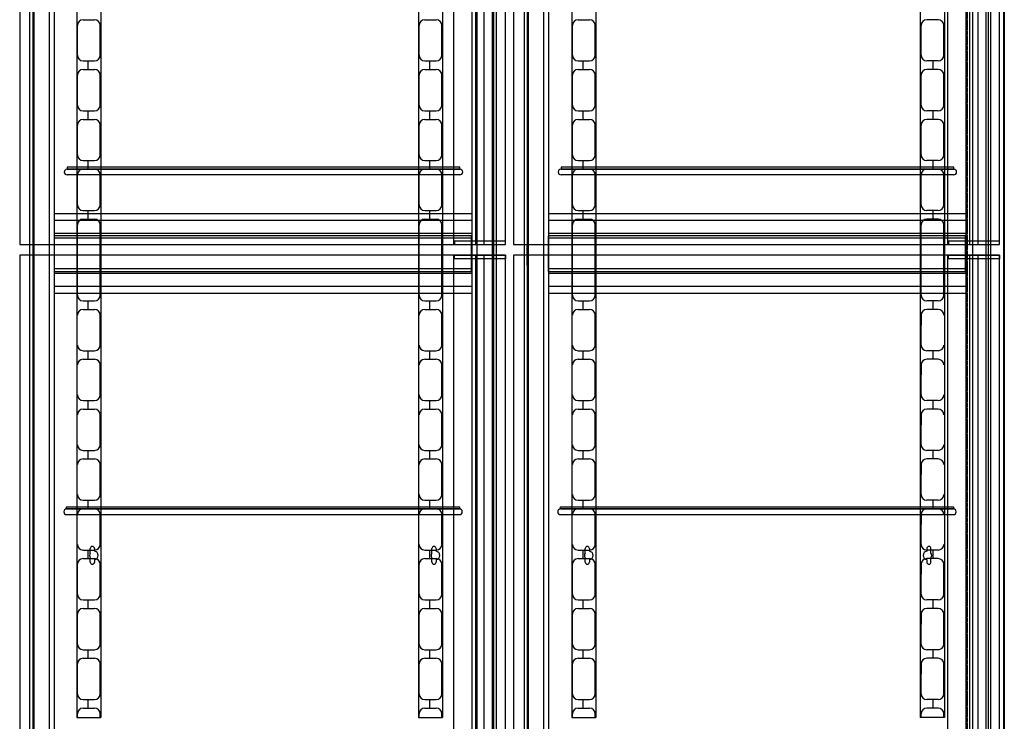
# Model space of a CAD drawing. Units: millimetres. Extents: x 11644 to 50569, y 1383 to 7734.
# Drawn here: x 44235 to 45619, y 5057 to 6043 of the extents above; entities that cross this region are included whole.
import ezdxf

# ---------------------------------------------------------------- set-up
doc = ezdxf.new("R2010")
doc.units = ezdxf.units.MM
doc.linetypes.add('TRAZO_Y_PUNTO', pattern=[1, 0.5, -0.25, 0, -0.25])
doc.linetypes.add('TRAZOS_MD', pattern=[1, 0.5, -0.5])
doc.layers.add('ACOTA', color=50, linetype='Continuous')
doc.layers.add('EJES', color=11, linetype='TRAZO_Y_PUNTO')

msp = doc.modelspace()

# ---------------------------------------------------------------- linework, layer by layer
for p, q in [((45596.6, 4631.8), (45596.6, 6564.8)), ((45618.6, 6564.8), (45618.6, 4631.8)), ((44234.8, 6471.8, 0), (44234.8, 5726.8, 0)), ((44845.2, 5726.8, 0), (44845.2, 6471.8, 0)), ((44875.8, 5726.8, 0), (44875.8, 6471.8, 0)), ((44887.8, 5726.8, 0), (44887.8, 6471.8, 0)), ((44917.8, 5726.8, 0), (44917.8, 6471.8, 0)), ((44929, 6471.8, 0), (44929, 5726.8, 0)), ((45539.4, 5726.8, 0), (45539.4, 6471.8, 0)), ((45570, 5726.8, 0), (45570, 6471.8, 0)), ((45582, 5726.8, 0), (45582, 6471.8, 0)), ((45612, 5726.8, 0), (45612, 6471.8, 0)), ((45593.1, 4984.8), (45593.1, 6448.8)), ((45599.6, 4978.3), (45599.6, 6455.3)), ((45574.6, 5003.3), (45574.6, 6430.3)), ((45574.6, 5003.3), (45574.6, 6430.3)), ((44249.1, 5012.8, 0), (44249.1, 6420.8, 0)), ((44255.1, 5012.8, 0), (44255.1, 6420.8, 0)), ((44276.6, 5012.8, 0), (44276.6, 6420.8, 0)), ((44283.6, 5012.8, 0), (44283.6, 6420.8, 0)), ((44870.6, 5012.8, 0), (44870.6, 6420.8, 0)), ((44877.6, 5012.8, 0), (44877.6, 6420.8, 0)), ((44899.1, 5012.8, 0), (44899.1, 6420.8, 0)), ((44905.1, 5012.8, 0), (44905.1, 6420.8, 0)), ((44944.1, 5012.8, 0), (44944.1, 6420.8, 0)), ((44950.1, 5012.8, 0), (44950.1, 6420.8, 0)), ((44971.6, 5012.8, 0), (44971.6, 6420.8, 0)), ((44978.6, 5012.8, 0), (44978.6, 6420.8, 0)), ((45565.1, 5012.8), (45565.1, 6420.8)), ((44853.4, 5835.8), (44301.4, 5835.8, 0)), ((44301.4, 5835.8, 0), (44301.4, 5832.8, 0)), ((44853.4, 5832.8), (44301.4, 5832.8, 0)), ((44301.4, 5832.8, 0), (44853.4, 5832.8)), ((44853.4, 5832.8), (44853.4, 5835.8)), ((45547.6, 5835.8), (44995.6, 5835.8, 0)), ((44995.6, 5835.8, 0), (44995.6, 5832.8, 0)), ((45547.6, 5832.8), (44995.6, 5832.8, 0)), ((44995.6, 5832.8, 0), (45547.6, 5832.8)), ((45547.6, 5832.8), (45547.6, 5835.8)), ((44853.4, 5824.8), (44301.4, 5824.8, 0)), ((45547.6, 5824.8), (44995.6, 5824.8, 0)), ((44917.8, 5731.8, 0), (44845.8, 5731.8, 0)), ((44845.8, 5731.8, 0), (44845.8, 5726.8, 0)), ((44917.8, 5726.8, 0), (44917.8, 5731.8, 0)), ((45612, 5731.8, 0), (45540, 5731.8, 0)), ((45540, 5731.8, 0), (45540, 5726.8, 0)), ((45612, 5726.8, 0), (45612, 5731.8, 0)), ((44234.8, 5726.8, 0), (44917.8, 5726.8, 0)), ((44845.8, 5726.8, 0), (44917.8, 5726.8, 0)), ((44929, 5726.8, 0), (45612, 5726.8, 0)), ((45540, 5726.8, 0), (45612, 5726.8, 0)), ((44234.8, 5711.8), (44234.8, 4966.8)), ((44917.8, 5711.8), (44234.8, 5711.8)), ((44845.2, 4966.8), (44845.2, 5711.8)), ((44845.8, 5706.8), (44845.8, 5711.8)), ((44845.8, 5711.8), (44917.8, 5711.8)), ((44917.8, 5706.8), (44845.8, 5706.8)), ((44875.8, 4966.8), (44875.8, 5711.8)), ((44887.8, 4966.8), (44887.8, 5711.8)), ((44917.8, 4966.8), (44917.8, 5711.8)), ((44917.8, 5711.8), (44917.8, 5706.8)), ((44929, 5711.8), (44929, 4966.8)), ((45612, 5711.8), (44929, 5711.8)), ((45539.4, 4966.8), (45539.4, 5711.8)), ((45540, 5706.8), (45540, 5711.8)), ((45540, 5711.8), (45612, 5711.8)), ((45612, 5706.8), (45540, 5706.8)), ((45570, 4966.8), (45570, 5711.8)), ((45582, 4966.8), (45582, 5711.8)), ((45612, 4966.8), (45612, 5711.8)), ((45612, 5711.8), (45612, 5706.8)), ((44300.8, 5358.6, 0), (44852.8, 5358.6, 0)), ((44300.8, 5355.6, 0), (44300.8, 5358.6, 0)), ((44300.8, 5355.6, 0), (44852.8, 5355.6, 0)), ((44852.8, 5355.6, 0), (44300.8, 5355.6, 0)), ((44852.8, 5358.6, 0), (44852.8, 5355.6, 0)), ((44995, 5358.6, 0), (45547, 5358.6, 0)), ((44995, 5355.6, 0), (44995, 5358.6, 0)), ((44995, 5355.6, 0), (45547, 5355.6, 0)), ((45547, 5355.6, 0), (44995, 5355.6, 0)), ((45547, 5358.6, 0), (45547, 5355.6, 0)), ((44300.8, 5347.6, 0), (44852.8, 5347.6, 0)), ((44995, 5347.6, 0), (45547, 5347.6, 0))]:
    msp.add_line(p, q)
at = {"color": 4}
for p, q in [((45617.6, 6563.8), (45617.6, 4632.8)), ((45618.6, 4631.8), (45618.6, 6564.8)), ((44315.1, 6347.8, 0), (44315.1, 5062.8, 0)), ((44349.1, 6347.8, 0), (44349.1, 5062.8, 0)), ((44795.1, 6347.8, 0), (44795.1, 5062.8, 0)), ((44829.1, 6347.8, 0), (44829.1, 5062.8, 0)), ((45010.6, 6347.8, 0), (45010.6, 5062.8, 0)), ((45044.6, 6347.8, 0), (45044.6, 5062.8, 0)), ((45500.6, 6347.8, 0), (45500.6, 5062.8, 0)), ((45534.6, 6347.8, 0), (45534.6, 5062.8, 0)), ((44316.1, 5992.8, 0), (44316.1, 6034.8, 0)), ((44324.1, 6042.8, 0), (44340.1, 6042.8, 0)), ((44348.1, 5992.8, 0), (44348.1, 6034.8, 0)), ((44796.1, 5992.8, 0), (44796.1, 6034.8, 0)), ((44804.1, 6042.8, 0), (44820.1, 6042.8, 0)), ((44828.1, 5992.8, 0), (44828.1, 6034.8, 0)), ((45011.6, 5992.8, 0), (45011.6, 6034.8, 0)), ((45019.6, 6042.8, 0), (45035.6, 6042.8, 0)), ((45043.6, 5992.8, 0), (45043.6, 6034.8, 0)), ((45501.6, 5992.8, 0), (45501.6, 6034.8, 0)), ((45525.6, 6042.8, 0), (45509.6, 6042.8, 0)), ((45533.6, 5992.8, 0), (45533.6, 6034.8, 0)), ((44348.1, 5992.8, 0), (44348.1, 6006.6, 0)), ((44828.1, 5992.8, 0), (44828.1, 6006.6, 0)), ((45043.6, 5992.8, 0), (45043.6, 6006.6, 0)), ((45501.6, 5992.8, 0), (45501.6, 6006.6, 0)), ((44324.1, 5984.8, 0), (44340.1, 5984.8, 0)), ((44331.1, 5972.8, 0), (44331.1, 5984.8, 0)), ((44804.1, 5984.8, 0), (44820.1, 5984.8, 0)), ((44811.1, 5972.8, 0), (44811.1, 5984.8, 0)), ((45019.6, 5984.8, 0), (45035.6, 5984.8, 0)), ((45026.6, 5972.8, 0), (45026.6, 5984.8, 0)), ((45525.6, 5984.8, 0), (45509.6, 5984.8, 0)), ((45518.6, 5972.8, 0), (45518.6, 5984.8, 0)), ((44316.1, 5922.8, 0), (44316.1, 5964.8, 0)), ((44324.1, 5972.8, 0), (44340.1, 5972.8, 0)), ((44348.1, 5922.8, 0), (44348.1, 5964.8, 0)), ((44796.1, 5922.8, 0), (44796.1, 5964.8, 0)), ((44804.1, 5972.8, 0), (44820.1, 5972.8, 0)), ((44828.1, 5922.8, 0), (44828.1, 5964.8, 0)), ((45011.6, 5922.8, 0), (45011.6, 5964.8, 0)), ((45019.6, 5972.8, 0), (45035.6, 5972.8, 0)), ((45043.6, 5922.8, 0), (45043.6, 5964.8, 0)), ((45501.6, 5922.8, 0), (45501.6, 5964.8, 0)), ((45525.6, 5972.8, 0), (45509.6, 5972.8, 0)), ((45533.6, 5922.8, 0), (45533.6, 5964.8, 0)), ((44348.1, 5922.8, 0), (44348.1, 5936.6, 0)), ((44828.1, 5922.8, 0), (44828.1, 5936.6, 0)), ((45043.6, 5922.8, 0), (45043.6, 5936.6, 0)), ((45501.6, 5922.8, 0), (45501.6, 5936.6, 0)), ((44324.1, 5914.8, 0), (44340.1, 5914.8, 0)), ((44331.1, 5902.8, 0), (44331.1, 5914.8, 0)), ((44804.1, 5914.8, 0), (44820.1, 5914.8, 0)), ((44811.1, 5902.8, 0), (44811.1, 5914.8, 0)), ((45019.6, 5914.8, 0), (45035.6, 5914.8, 0)), ((45026.6, 5902.8, 0), (45026.6, 5914.8, 0)), ((45525.6, 5914.8, 0), (45509.6, 5914.8, 0)), ((45518.6, 5902.8, 0), (45518.6, 5914.8, 0)), ((44324.1, 5902.8, 0), (44340.1, 5902.8, 0)), ((44804.1, 5902.8, 0), (44820.1, 5902.8, 0)), ((45019.6, 5902.8, 0), (45035.6, 5902.8, 0)), ((45525.6, 5902.8, 0), (45509.6, 5902.8, 0)), ((44316.1, 5852.8, 0), (44316.1, 5894.8, 0)), ((44348.1, 5852.8, 0), (44348.1, 5894.8, 0)), ((44796.1, 5852.8, 0), (44796.1, 5894.8, 0)), ((44828.1, 5852.8, 0), (44828.1, 5894.8, 0)), ((45011.6, 5852.8, 0), (45011.6, 5894.8, 0)), ((45043.6, 5852.8, 0), (45043.6, 5894.8, 0)), ((45501.6, 5852.8, 0), (45501.6, 5894.8, 0)), ((45533.6, 5852.8, 0), (45533.6, 5894.8, 0)), ((44348.1, 5852.8, 0), (44348.1, 5866.6, 0)), ((44828.1, 5852.8, 0), (44828.1, 5866.6, 0)), ((45043.6, 5852.8, 0), (45043.6, 5866.6, 0)), ((45501.6, 5852.8, 0), (45501.6, 5866.6, 0)), ((44324.1, 5844.8, 0), (44340.1, 5844.8, 0)), ((44331.1, 5832.8, 0), (44331.1, 5844.8, 0)), ((44804.1, 5844.8, 0), (44820.1, 5844.8, 0)), ((44811.1, 5832.8, 0), (44811.1, 5844.8, 0)), ((45019.6, 5844.8, 0), (45035.6, 5844.8, 0)), ((45026.6, 5832.8, 0), (45026.6, 5844.8, 0)), ((45525.6, 5844.8, 0), (45509.6, 5844.8, 0)), ((45518.6, 5832.8, 0), (45518.6, 5844.8, 0)), ((44324.1, 5832.8, 0), (44340.1, 5832.8, 0)), ((44804.1, 5832.8, 0), (44820.1, 5832.8, 0)), ((45019.6, 5832.8, 0), (45035.6, 5832.8, 0)), ((45525.6, 5832.8, 0), (45509.6, 5832.8, 0)), ((44316.1, 5782.8, 0), (44316.1, 5824.8, 0)), ((44348.1, 5782.8, 0), (44348.1, 5824.8, 0)), ((44796.1, 5782.8, 0), (44796.1, 5824.8, 0)), ((44828.1, 5782.8, 0), (44828.1, 5824.8, 0)), ((45011.6, 5782.8, 0), (45011.6, 5824.8, 0)), ((45043.6, 5782.8, 0), (45043.6, 5824.8, 0)), ((45501.6, 5782.8, 0), (45501.6, 5824.8, 0)), ((45533.6, 5782.8, 0), (45533.6, 5824.8, 0)), ((44348.1, 5782.8, 0), (44348.1, 5796.6, 0)), ((44828.1, 5782.8, 0), (44828.1, 5796.6, 0)), ((45043.6, 5782.8, 0), (45043.6, 5796.6, 0)), ((45501.6, 5782.8, 0), (45501.6, 5796.6, 0)), ((44324.1, 5774.8, 0), (44340.1, 5774.8, 0)), ((44331.1, 5762.8, 0), (44331.1, 5774.8, 0)), ((44804.1, 5774.8, 0), (44820.1, 5774.8, 0)), ((44811.1, 5762.8, 0), (44811.1, 5774.8, 0)), ((45019.6, 5774.8, 0), (45035.6, 5774.8, 0)), ((45026.6, 5762.8, 0), (45026.6, 5774.8, 0)), ((45525.6, 5774.8, 0), (45509.6, 5774.8, 0)), ((45518.6, 5762.8, 0), (45518.6, 5774.8, 0)), ((44324.1, 5762.8, 0), (44340.1, 5762.8, 0)), ((44804.1, 5762.8, 0), (44820.1, 5762.8, 0)), ((45019.6, 5762.8, 0), (45035.6, 5762.8, 0)), ((45525.6, 5762.8, 0), (45509.6, 5762.8, 0)), ((44316.1, 5655.8, 0), (44316.1, 5754.8, 0)), ((44348.1, 5655.8, 0), (44348.1, 5754.8, 0)), ((44796.1, 5655.8, 0), (44796.1, 5754.8, 0)), ((44828.1, 5655.8, 0), (44828.1, 5754.8, 0)), ((45011.6, 5655.8, 0), (45011.6, 5754.8, 0)), ((45043.6, 5655.8, 0), (45043.6, 5754.8, 0)), ((45501.6, 5655.8, 0), (45501.6, 5754.8, 0)), ((45533.6, 5655.8, 0), (45533.6, 5754.8, 0)), ((44324.1, 5647.8, 0), (44340.1, 5647.8, 0)), ((44331.1, 5635.8, 0), (44331.1, 5647.8, 0)), ((44804.1, 5647.8, 0), (44820.1, 5647.8, 0)), ((44811.1, 5635.8, 0), (44811.1, 5647.8, 0)), ((45019.6, 5647.8, 0), (45035.6, 5647.8, 0)), ((45026.6, 5635.8, 0), (45026.6, 5647.8, 0)), ((45525.6, 5647.8, 0), (45509.6, 5647.8, 0)), ((45518.6, 5635.8, 0), (45518.6, 5647.8, 0)), ((44324.1, 5635.8, 0), (44340.1, 5635.8, 0)), ((44804.1, 5635.8, 0), (44820.1, 5635.8, 0)), ((45019.6, 5635.8, 0), (45035.6, 5635.8, 0)), ((45525.6, 5635.8, 0), (45509.6, 5635.8, 0)), ((44348.1, 5627.8, 0), (44348.1, 5613.9, 0)), ((44348.1, 5585.8, 0), (44348.1, 5627.8, 0)), ((44828.1, 5627.8, 0), (44828.1, 5613.9, 0)), ((44828.1, 5585.8, 0), (44828.1, 5627.8, 0)), ((45043.6, 5627.8, 0), (45043.6, 5613.9, 0)), ((45043.6, 5585.8, 0), (45043.6, 5627.8, 0)), ((45501.6, 5627.8, 0), (45501.6, 5613.9, 0)), ((45501.6, 5585.8, 0), (45501.6, 5627.8, 0)), ((44324.1, 5577.8, 0), (44340.1, 5577.8, 0)), ((44331.1, 5565.8, 0), (44331.1, 5577.8, 0)), ((44804.1, 5577.8, 0), (44820.1, 5577.8, 0)), ((44811.1, 5565.8, 0), (44811.1, 5577.8, 0)), ((45019.6, 5577.8, 0), (45035.6, 5577.8, 0)), ((45026.6, 5565.8, 0), (45026.6, 5577.8, 0)), ((45525.6, 5577.8, 0), (45509.6, 5577.8, 0)), ((45518.6, 5565.8, 0), (45518.6, 5577.8, 0)), ((44324.1, 5565.8, 0), (44340.1, 5565.8, 0)), ((44804.1, 5565.8, 0), (44820.1, 5565.8, 0)), ((45019.6, 5565.8, 0), (45035.6, 5565.8, 0)), ((45525.6, 5565.8, 0), (45509.6, 5565.8, 0)), ((44348.1, 5557.8, 0), (44348.1, 5543.9, 0)), ((44348.1, 5515.8, 0), (44348.1, 5557.8, 0)), ((44828.1, 5557.8, 0), (44828.1, 5543.9, 0)), ((44828.1, 5515.8, 0), (44828.1, 5557.8, 0)), ((45043.6, 5557.8, 0), (45043.6, 5543.9, 0)), ((45043.6, 5515.8, 0), (45043.6, 5557.8, 0)), ((45501.6, 5557.8, 0), (45501.6, 5543.9, 0)), ((45501.6, 5515.8, 0), (45501.6, 5557.8, 0)), ((44324.1, 5507.8, 0), (44340.1, 5507.8, 0)), ((44331.1, 5495.8, 0), (44331.1, 5507.8, 0)), ((44804.1, 5507.8, 0), (44820.1, 5507.8, 0)), ((44811.1, 5495.8, 0), (44811.1, 5507.8, 0)), ((45019.6, 5507.8, 0), (45035.6, 5507.8, 0)), ((45026.6, 5495.8, 0), (45026.6, 5507.8, 0)), ((45525.6, 5507.8, 0), (45509.6, 5507.8, 0)), ((45518.6, 5495.8, 0), (45518.6, 5507.8, 0)), ((44324.1, 5495.8, 0), (44340.1, 5495.8, 0)), ((44804.1, 5495.8, 0), (44820.1, 5495.8, 0)), ((45019.6, 5495.8, 0), (45035.6, 5495.8, 0)), ((45525.6, 5495.8, 0), (45509.6, 5495.8, 0)), ((44348.1, 5445.8, 0), (44348.1, 5487.8, 0)), ((44348.1, 5487.8, 0), (44348.1, 5473.9, 0)), ((44828.1, 5445.8, 0), (44828.1, 5487.8, 0)), ((44828.1, 5487.8, 0), (44828.1, 5473.9, 0)), ((45043.6, 5445.8, 0), (45043.6, 5487.8, 0)), ((45043.6, 5487.8, 0), (45043.6, 5473.9, 0)), ((45501.6, 5445.8, 0), (45501.6, 5487.8, 0)), ((45501.6, 5487.8, 0), (45501.6, 5473.9, 0)), ((44324.1, 5437.8, 0), (44340.1, 5437.8, 0)), ((44324.1, 5425.8, 0), (44340.1, 5425.8, 0)), ((44331.1, 5425.8, 0), (44331.1, 5437.8, 0)), ((44804.1, 5437.8, 0), (44820.1, 5437.8, 0)), ((44804.1, 5425.8, 0), (44820.1, 5425.8, 0)), ((44811.1, 5425.8, 0), (44811.1, 5437.8, 0)), ((45019.6, 5437.8, 0), (45035.6, 5437.8, 0)), ((45019.6, 5425.8, 0), (45035.6, 5425.8, 0)), ((45026.6, 5425.8, 0), (45026.6, 5437.8, 0)), ((45525.6, 5437.8, 0), (45509.6, 5437.8, 0)), ((45525.6, 5425.8, 0), (45509.6, 5425.8, 0)), ((45518.6, 5425.8, 0), (45518.6, 5437.8, 0)), ((44348.1, 5417.8, 0), (44348.1, 5403.9, 0)), ((44348.1, 5375.8, 0), (44348.1, 5417.8, 0)), ((44828.1, 5417.8, 0), (44828.1, 5403.9, 0)), ((44828.1, 5375.8, 0), (44828.1, 5417.8, 0)), ((45043.6, 5417.8, 0), (45043.6, 5403.9, 0)), ((45043.6, 5375.8, 0), (45043.6, 5417.8, 0)), ((45501.6, 5417.8, 0), (45501.6, 5403.9, 0)), ((45501.6, 5375.8, 0), (45501.6, 5417.8, 0)), ((44324.1, 5367.8, 0), (44340.1, 5367.8, 0)), ((44324.1, 5355.8, 0), (44340.1, 5355.8, 0)), ((44331.1, 5355.8, 0), (44331.1, 5367.8, 0)), ((44804.1, 5367.8, 0), (44820.1, 5367.8, 0)), ((44804.1, 5355.8, 0), (44820.1, 5355.8, 0)), ((44811.1, 5355.8, 0), (44811.1, 5367.8, 0)), ((45019.6, 5367.8, 0), (45035.6, 5367.8, 0)), ((45019.6, 5355.8, 0), (45035.6, 5355.8, 0)), ((45026.6, 5355.8, 0), (45026.6, 5367.8, 0)), ((45525.6, 5367.8, 0), (45509.6, 5367.8, 0)), ((45525.6, 5355.8, 0), (45509.6, 5355.8, 0)), ((45518.6, 5355.8, 0), (45518.6, 5367.8, 0)), ((44348.1, 5347.8, 0), (44348.1, 5333.9, 0)), ((44348.1, 5305.8, 0), (44348.1, 5347.8, 0)), ((44828.1, 5347.8, 0), (44828.1, 5333.9, 0)), ((44828.1, 5305.8, 0), (44828.1, 5347.8, 0)), ((45043.6, 5347.8, 0), (45043.6, 5333.9, 0)), ((45043.6, 5305.8, 0), (45043.6, 5347.8, 0)), ((45501.6, 5347.8, 0), (45501.6, 5333.9, 0)), ((45501.6, 5305.8, 0), (45501.6, 5347.8, 0)), ((44324.1, 5297.8, 0), (44340.1, 5297.8, 0)), ((44331.1, 5285.8, 0), (44331.1, 5297.8, 0)), ((44334.1, 5293.6, 0), (44334.1, 5299.8, 0)), ((44334.1, 5280.8, 0), (44334.1, 5286.9, 0)), ((44340.1, 5299.8, 0), (44340.1, 5296.2, 0)), ((44804.1, 5297.8, 0), (44820.1, 5297.8, 0)), ((44811.1, 5285.8, 0), (44811.1, 5297.8, 0)), ((44814.1, 5293.6, 0), (44814.1, 5299.8, 0)), ((44814.1, 5280.8, 0), (44814.1, 5286.9, 0)), ((44820.1, 5299.8, 0), (44820.1, 5296.2, 0)), ((45019.6, 5297.8, 0), (45035.6, 5297.8, 0)), ((45026.6, 5285.8, 0), (45026.6, 5297.8, 0)), ((45029.6, 5293.6, 0), (45029.6, 5299.8, 0)), ((45029.6, 5280.8, 0), (45029.6, 5286.9, 0)), ((45035.6, 5299.8, 0), (45035.6, 5296.2, 0)), ((45509.6, 5299.8, 0), (45509.6, 5296.2, 0)), ((45525.6, 5297.8, 0), (45509.6, 5297.8, 0)), ((45515.6, 5293.6, 0), (45515.6, 5299.8, 0)), ((45515.6, 5280.8, 0), (45515.6, 5286.9, 0)), ((45518.6, 5285.8, 0), (45518.6, 5297.8, 0)), ((44316.1, 5235.8, 0), (44316.1, 5277.8, 0)), ((44324.1, 5285.8, 0), (44340.1, 5285.8, 0)), ((44340.1, 5284.3, 0), (44340.1, 5280.8, 0)), ((44348.1, 5277.8, 0), (44348.1, 5263.9, 0)), ((44348.1, 5235.8, 0), (44348.1, 5277.8, 0)), ((44796.1, 5235.8, 0), (44796.1, 5277.8, 0)), ((44804.1, 5285.8, 0), (44820.1, 5285.8, 0)), ((44820.1, 5284.3, 0), (44820.1, 5280.8, 0)), ((44828.1, 5277.8, 0), (44828.1, 5263.9, 0)), ((44828.1, 5235.8, 0), (44828.1, 5277.8, 0)), ((45011.6, 5235.8, 0), (45011.6, 5277.8, 0)), ((45019.6, 5285.8, 0), (45035.6, 5285.8, 0)), ((45035.6, 5284.3, 0), (45035.6, 5280.8, 0)), ((45043.6, 5277.8, 0), (45043.6, 5263.9, 0)), ((45043.6, 5235.8, 0), (45043.6, 5277.8, 0)), ((45501.6, 5277.8, 0), (45501.6, 5263.9, 0)), ((45501.6, 5235.8, 0), (45501.6, 5277.8, 0)), ((45525.6, 5285.8, 0), (45509.6, 5285.8, 0)), ((45509.6, 5284.3, 0), (45509.6, 5280.8, 0)), ((45533.6, 5235.8, 0), (45533.6, 5277.8, 0)), ((44324.1, 5227.8, 0), (44340.1, 5227.8, 0)), ((44331.1, 5215.8, 0), (44331.1, 5227.8, 0)), ((44804.1, 5227.8, 0), (44820.1, 5227.8, 0)), ((44811.1, 5215.8, 0), (44811.1, 5227.8, 0)), ((45019.6, 5227.8, 0), (45035.6, 5227.8, 0)), ((45026.6, 5215.8, 0), (45026.6, 5227.8, 0)), ((45525.6, 5227.8, 0), (45509.6, 5227.8, 0)), ((45518.6, 5215.8, 0), (45518.6, 5227.8, 0)), ((44316.1, 5165.8, 0), (44316.1, 5207.8, 0)), ((44324.1, 5215.8, 0), (44340.1, 5215.8, 0)), ((44348.1, 5207.8, 0), (44348.1, 5193.9, 0)), ((44348.1, 5165.8, 0), (44348.1, 5207.8, 0)), ((44796.1, 5165.8, 0), (44796.1, 5207.8, 0)), ((44804.1, 5215.8, 0), (44820.1, 5215.8, 0)), ((44828.1, 5207.8, 0), (44828.1, 5193.9, 0)), ((44828.1, 5165.8, 0), (44828.1, 5207.8, 0)), ((45011.6, 5165.8, 0), (45011.6, 5207.8, 0)), ((45019.6, 5215.8, 0), (45035.6, 5215.8, 0)), ((45043.6, 5207.8, 0), (45043.6, 5193.9, 0)), ((45043.6, 5165.8, 0), (45043.6, 5207.8, 0)), ((45501.6, 5207.8, 0), (45501.6, 5193.9, 0)), ((45501.6, 5165.8, 0), (45501.6, 5207.8, 0)), ((45525.6, 5215.8, 0), (45509.6, 5215.8, 0)), ((45533.6, 5165.8, 0), (45533.6, 5207.8, 0)), ((44324.1, 5157.8, 0), (44340.1, 5157.8, 0)), ((44331.1, 5145.8, 0), (44331.1, 5157.8, 0)), ((44804.1, 5157.8, 0), (44820.1, 5157.8, 0)), ((44811.1, 5145.8, 0), (44811.1, 5157.8, 0)), ((45019.6, 5157.8, 0), (45035.6, 5157.8, 0)), ((45026.6, 5145.8, 0), (45026.6, 5157.8, 0)), ((45525.6, 5157.8, 0), (45509.6, 5157.8, 0)), ((45518.6, 5145.8, 0), (45518.6, 5157.8, 0)), ((44316.1, 5095.8, 0), (44316.1, 5137.8, 0)), ((44324.1, 5145.8, 0), (44340.1, 5145.8, 0)), ((44348.1, 5095.8, 0), (44348.1, 5137.8, 0)), ((44348.1, 5137.8, 0), (44348.1, 5123.9, 0)), ((44796.1, 5095.8, 0), (44796.1, 5137.8, 0)), ((44804.1, 5145.8, 0), (44820.1, 5145.8, 0)), ((44828.1, 5095.8, 0), (44828.1, 5137.8, 0)), ((44828.1, 5137.8, 0), (44828.1, 5123.9, 0)), ((45011.6, 5095.8, 0), (45011.6, 5137.8, 0)), ((45019.6, 5145.8, 0), (45035.6, 5145.8, 0)), ((45043.6, 5095.8, 0), (45043.6, 5137.8, 0)), ((45043.6, 5137.8, 0), (45043.6, 5123.9, 0)), ((45501.6, 5095.8, 0), (45501.6, 5137.8, 0)), ((45501.6, 5137.8, 0), (45501.6, 5123.9, 0)), ((45525.6, 5145.8, 0), (45509.6, 5145.8, 0)), ((45533.6, 5095.8, 0), (45533.6, 5137.8, 0)), ((44324.1, 5087.8, 0), (44340.1, 5087.8, 0)), ((44331.1, 5075.8, 0), (44331.1, 5087.8, 0)), ((44804.1, 5087.8, 0), (44820.1, 5087.8, 0)), ((44811.1, 5075.8, 0), (44811.1, 5087.8, 0)), ((45019.6, 5087.8, 0), (45035.6, 5087.8, 0)), ((45026.6, 5075.8, 0), (45026.6, 5087.8, 0)), ((45525.6, 5087.8, 0), (45509.6, 5087.8, 0)), ((45518.6, 5075.8, 0), (45518.6, 5087.8, 0)), ((44316.1, 5062.8, 0), (44316.1, 5067.8, 0)), ((44324.1, 5075.8, 0), (44340.1, 5075.8, 0)), ((44348.1, 5062.8, 0), (44348.1, 5067.8, 0)), ((44796.1, 5062.8, 0), (44796.1, 5067.8, 0)), ((44804.1, 5075.8, 0), (44820.1, 5075.8, 0)), ((44828.1, 5062.8, 0), (44828.1, 5067.8, 0)), ((45011.6, 5062.8, 0), (45011.6, 5067.8, 0)), ((45019.6, 5075.8, 0), (45035.6, 5075.8, 0)), ((45043.6, 5062.8, 0), (45043.6, 5067.8, 0)), ((45501.6, 5062.8, 0), (45501.6, 5067.8, 0)), ((45525.6, 5075.8, 0), (45509.6, 5075.8, 0)), ((45533.6, 5062.8, 0), (45533.6, 5067.8, 0)), ((44315.1, 5062.8, 0), (44349.1, 5062.8, 0)), ((44795.1, 5062.8, 0), (44829.1, 5062.8, 0)), ((45010.6, 5062.8, 0), (45044.6, 5062.8, 0)), ((45534.6, 5062.8, 0), (45500.6, 5062.8, 0))]:
    msp.add_line(p, q, dxfattribs=at)
at = {"color": 2, "linetype": 'TRAZOS_MD'}
for p, q in [((45565.6, 5012.8), (45565.6, 6512.8)), ((45566.6, 6511.8), (45566.6, 5013.8))]:
    msp.add_line(p, q, dxfattribs=at)
at = {"color": 3}
for p, q in [((44253.1, 6420.8), (44253.1, 5012.8)), ((44901.1, 5012.8), (44901.1, 6420.8)), ((44948.1, 6420.8), (44948.1, 5012.8))]:
    msp.add_line(p, q, dxfattribs=at)
at = {"color": 4}
for centre, radius, start, end in [((44324.1, 6034.8, 0), 8, 90, 180), ((44340.1, 6034.8, 0), 8, 0, 90), ((44804.1, 6034.8, 0), 8, 90, 180), ((44820.1, 6034.8, 0), 8, 0, 90), ((45019.6, 6034.8, 0), 8, 90, 180), ((45035.6, 6034.8, 0), 8, 0, 90), ((45509.6, 6034.8, 0), 8, 90, 180), ((45525.6, 6034.8, 0), 8, 0, 90), ((44324.1, 5992.8, 0), 8, 180, 270), ((44340.1, 5992.8, 0), 8, 270, 0), ((44804.1, 5992.8, 0), 8, 180, 270), ((44820.1, 5992.8, 0), 8, 270, 0), ((45019.6, 5992.8, 0), 8, 180, 270), ((45035.6, 5992.8, 0), 8, 270, 0), ((45509.6, 5992.8, 0), 8, 180, 270), ((45525.6, 5992.8, 0), 8, 270, 0), ((44324.1, 5964.8, 0), 8, 90, 180), ((44340.1, 5964.8, 0), 8, 0, 90), ((44804.1, 5964.8, 0), 8, 90, 180), ((44820.1, 5964.8, 0), 8, 0, 90), ((45019.6, 5964.8, 0), 8, 90, 180), ((45035.6, 5964.8, 0), 8, 0, 90), ((45509.6, 5964.8, 0), 8, 90, 180), ((45525.6, 5964.8, 0), 8, 0, 90), ((44324.1, 5922.8, 0), 8, 180, 270), ((44340.1, 5922.8, 0), 8, 270, 0), ((44804.1, 5922.8, 0), 8, 180, 270), ((44820.1, 5922.8, 0), 8, 270, 0), ((45019.6, 5922.8, 0), 8, 180, 270), ((45035.6, 5922.8, 0), 8, 270, 0), ((45509.6, 5922.8, 0), 8, 180, 270), ((45525.6, 5922.8, 0), 8, 270, 0), ((44324.1, 5894.8, 0), 8, 90, 180), ((44340.1, 5894.8, 0), 8, 0, 90), ((44804.1, 5894.8, 0), 8, 90, 180), ((44820.1, 5894.8, 0), 8, 0, 90), ((45019.6, 5894.8, 0), 8, 90, 180), ((45035.6, 5894.8, 0), 8, 0, 90), ((45509.6, 5894.8, 0), 8, 90, 180), ((45525.6, 5894.8, 0), 8, 0, 90), ((44324.1, 5852.8, 0), 8, 180, 270), ((44340.1, 5852.8, 0), 8, 270, 0), ((44804.1, 5852.8, 0), 8, 180, 270), ((44820.1, 5852.8, 0), 8, 270, 0), ((45019.6, 5852.8, 0), 8, 180, 270), ((45035.6, 5852.8, 0), 8, 270, 0), ((45509.6, 5852.8, 0), 8, 180, 270), ((45525.6, 5852.8, 0), 8, 270, 0), ((44324.1, 5824.8, 0), 8, 90, 180), ((44340.1, 5824.8, 0), 8, 0, 90), ((44804.1, 5824.8, 0), 8, 90, 180), ((44820.1, 5824.8, 0), 8, 0, 90), ((45019.6, 5824.8, 0), 8, 90, 180), ((45035.6, 5824.8, 0), 8, 0, 90), ((45509.6, 5824.8, 0), 8, 90, 180), ((45525.6, 5824.8, 0), 8, 0, 90), ((44324.1, 5782.8, 0), 8, 180, 270), ((44340.1, 5782.8, 0), 8, 270, 0), ((44804.1, 5782.8, 0), 8, 180, 270), ((44820.1, 5782.8, 0), 8, 270, 0), ((45019.6, 5782.8, 0), 8, 180, 270), ((45035.6, 5782.8, 0), 8, 270, 0), ((45509.6, 5782.8, 0), 8, 180, 270), ((45525.6, 5782.8, 0), 8, 270, 0), ((44324.1, 5754.8, 0), 8, 90, 180), ((44340.1, 5754.8, 0), 8, 0, 90), ((44804.1, 5754.8, 0), 8, 90, 180), ((44820.1, 5754.8, 0), 8, 0, 90), ((45019.6, 5754.8, 0), 8, 90, 180), ((45035.6, 5754.8, 0), 8, 0, 90), ((45509.6, 5754.8, 0), 8, 90, 180), ((45525.6, 5754.8, 0), 8, 0, 90), ((44324.1, 5655.8, 0), 8, 180, 270), ((44340.1, 5655.8, 0), 8, 270, 0), ((44804.1, 5655.8, 0), 8, 180, 270), ((44820.1, 5655.8, 0), 8, 270, 0), ((45019.6, 5655.8, 0), 8, 180, 270), ((45035.6, 5655.8, 0), 8, 270, 0), ((45509.6, 5655.8, 0), 8, 180, 270), ((45525.6, 5655.8, 0), 8, 270, 0), ((44324.1, 5627.8, 0), 8, 90, 180), ((44340.1, 5627.8, 0), 8, 0, 90), ((44804.1, 5627.8, 0), 8, 90, 180), ((44820.1, 5627.8, 0), 8, 0, 90), ((45019.6, 5627.8, 0), 8, 90, 180), ((45035.6, 5627.8, 0), 8, 0, 90), ((45509.6, 5627.8, 0), 8, 90, 180), ((45525.6, 5627.8, 0), 8, 0, 90), ((44324.1, 5585.8, 0), 8, 180, 270), ((44340.1, 5585.8, 0), 8, 270, 0), ((44804.1, 5585.8, 0), 8, 180, 270), ((44820.1, 5585.8, 0), 8, 270, 0), ((45019.6, 5585.8, 0), 8, 180, 270), ((45035.6, 5585.8, 0), 8, 270, 0), ((45509.6, 5585.8, 0), 8, 180, 270), ((45525.6, 5585.8, 0), 8, 270, 0), ((44324.1, 5557.8, 0), 8, 90, 180), ((44340.1, 5557.8, 0), 8, 0, 90), ((44804.1, 5557.8, 0), 8, 90, 180), ((44820.1, 5557.8, 0), 8, 0, 90), ((45019.6, 5557.8, 0), 8, 90, 180), ((45035.6, 5557.8, 0), 8, 0, 90), ((45509.6, 5557.8, 0), 8, 90, 180), ((45525.6, 5557.8, 0), 8, 0, 90), ((44324.1, 5515.8, 0), 8, 180, 270), ((44340.1, 5515.8, 0), 8, 270, 0), ((44804.1, 5515.8, 0), 8, 180, 270), ((44820.1, 5515.8, 0), 8, 270, 0), ((45019.6, 5515.8, 0), 8, 180, 270), ((45035.6, 5515.8, 0), 8, 270, 0), ((45509.6, 5515.8, 0), 8, 180, 270), ((45525.6, 5515.8, 0), 8, 270, 0), ((44324.1, 5487.8, 0), 8, 90, 180), ((44340.1, 5487.8, 0), 8, 0, 90), ((44804.1, 5487.8, 0), 8, 90, 180), ((44820.1, 5487.8, 0), 8, 0, 90), ((45019.6, 5487.8, 0), 8, 90, 180), ((45035.6, 5487.8, 0), 8, 0, 90), ((45509.6, 5487.8, 0), 8, 90, 180), ((45525.6, 5487.8, 0), 8, 0, 90), ((44324.1, 5445.8, 0), 8, 180, 270), ((44340.1, 5445.8, 0), 8, 270, 0), ((44804.1, 5445.8, 0), 8, 180, 270), ((44820.1, 5445.8, 0), 8, 270, 0), ((45019.6, 5445.8, 0), 8, 180, 270), ((45035.6, 5445.8, 0), 8, 270, 0), ((45509.6, 5445.8, 0), 8, 180, 270), ((45525.6, 5445.8, 0), 8, 270, 0), ((44324.1, 5417.8, 0), 8, 90, 180), ((44340.1, 5417.8, 0), 8, 0, 90), ((44804.1, 5417.8, 0), 8, 90, 180), ((44820.1, 5417.8, 0), 8, 0, 90), ((45019.6, 5417.8, 0), 8, 90, 180), ((45035.6, 5417.8, 0), 8, 0, 90), ((45509.6, 5417.8, 0), 8, 90, 180), ((45525.6, 5417.8, 0), 8, 0, 90), ((44324.1, 5375.8, 0), 8, 180, 270), ((44340.1, 5375.8, 0), 8, 270, 0), ((44804.1, 5375.8, 0), 8, 180, 270), ((44820.1, 5375.8, 0), 8, 270, 0), ((45019.6, 5375.8, 0), 8, 180, 270), ((45035.6, 5375.8, 0), 8, 270, 0), ((45509.6, 5375.8, 0), 8, 180, 270), ((45525.6, 5375.8, 0), 8, 270, 0), ((44324.1, 5347.8, 0), 8, 90, 180), ((44340.1, 5347.8, 0), 8, 0, 90), ((44804.1, 5347.8, 0), 8, 90, 180), ((44820.1, 5347.8, 0), 8, 0, 90), ((45019.6, 5347.8, 0), 8, 90, 180), ((45035.6, 5347.8, 0), 8, 0, 90), ((45509.6, 5347.8, 0), 8, 90, 180), ((45525.6, 5347.8, 0), 8, 0, 90), ((44324.1, 5305.8, 0), 8, 180, 270), ((44337.1, 5299.8, 0), 3, 0, 180), ((44340.1, 5305.8, 0), 8, 270, 0), ((44804.1, 5305.8, 0), 8, 180, 270), ((44817.1, 5299.8, 0), 3, 0, 180), ((44820.1, 5305.8, 0), 8, 270, 0), ((45019.6, 5305.8, 0), 8, 180, 270), ((45032.6, 5299.8, 0), 3, 0, 180), ((45035.6, 5305.8, 0), 8, 270, 0), ((45509.6, 5305.8, 0), 8, 180, 270), ((45512.6, 5299.8, 0), 3, 0, 180), ((45525.6, 5305.8, 0), 8, 270, 0), ((44339.1, 5290.3, 0), 6, 146.4427, 213.5573), ((44339.1, 5290.3, 0), 6, 279.5941, 80.4059), ((44819.1, 5290.3, 0), 6, 146.4427, 213.5573), ((44819.1, 5290.3, 0), 6, 279.5941, 80.4059), ((45034.6, 5290.3, 0), 6, 146.4427, 213.5573), ((45034.6, 5290.3, 0), 6, 279.5941, 80.4059), ((45510.6, 5290.3, 0), 6, 99.5941, 260.4059), ((45510.6, 5290.3, 0), 6, 326.4427, 33.5573), ((44324.1, 5277.8, 0), 8, 90, 180), ((44337.1, 5280.8, 0), 3, 180, 0), ((44340.1, 5277.8, 0), 8, 0, 90), ((44804.1, 5277.8, 0), 8, 90, 180), ((44817.1, 5280.8, 0), 3, 180, 0), ((44820.1, 5277.8, 0), 8, 0, 90), ((45019.6, 5277.8, 0), 8, 90, 180), ((45032.6, 5280.8, 0), 3, 180, 0), ((45035.6, 5277.8, 0), 8, 0, 90), ((45509.6, 5277.8, 0), 8, 90, 180), ((45512.6, 5280.8, 0), 3, 180, 0), ((45525.6, 5277.8, 0), 8, 0, 90), ((44324.1, 5235.8, 0), 8, 180, 270), ((44340.1, 5235.8, 0), 8, 270, 0), ((44804.1, 5235.8, 0), 8, 180, 270), ((44820.1, 5235.8, 0), 8, 270, 0), ((45019.6, 5235.8, 0), 8, 180, 270), ((45035.6, 5235.8, 0), 8, 270, 0), ((45509.6, 5235.8, 0), 8, 180, 270), ((45525.6, 5235.8, 0), 8, 270, 0), ((44324.1, 5207.8, 0), 8, 90, 180), ((44340.1, 5207.8, 0), 8, 0, 90), ((44804.1, 5207.8, 0), 8, 90, 180), ((44820.1, 5207.8, 0), 8, 0, 90), ((45019.6, 5207.8, 0), 8, 90, 180), ((45035.6, 5207.8, 0), 8, 0, 90), ((45509.6, 5207.8, 0), 8, 90, 180), ((45525.6, 5207.8, 0), 8, 0, 90), ((44324.1, 5165.8, 0), 8, 180, 270), ((44340.1, 5165.8, 0), 8, 270, 0), ((44804.1, 5165.8, 0), 8, 180, 270), ((44820.1, 5165.8, 0), 8, 270, 0), ((45019.6, 5165.8, 0), 8, 180, 270), ((45035.6, 5165.8, 0), 8, 270, 0), ((45509.6, 5165.8, 0), 8, 180, 270), ((45525.6, 5165.8, 0), 8, 270, 0), ((44324.1, 5137.8, 0), 8, 90, 180), ((44340.1, 5137.8, 0), 8, 0, 90), ((44804.1, 5137.8, 0), 8, 90, 180), ((44820.1, 5137.8, 0), 8, 0, 90), ((45019.6, 5137.8, 0), 8, 90, 180), ((45035.6, 5137.8, 0), 8, 0, 90), ((45509.6, 5137.8, 0), 8, 90, 180), ((45525.6, 5137.8, 0), 8, 0, 90), ((44324.1, 5095.8, 0), 8, 180, 270), ((44340.1, 5095.8, 0), 8, 270, 0), ((44804.1, 5095.8, 0), 8, 180, 270), ((44820.1, 5095.8, 0), 8, 270, 0), ((45019.6, 5095.8, 0), 8, 180, 270), ((45035.6, 5095.8, 0), 8, 270, 0), ((45509.6, 5095.8, 0), 8, 180, 270), ((45525.6, 5095.8, 0), 8, 270, 0), ((44324.1, 5067.8, 0), 8, 90, 180), ((44340.1, 5067.8, 0), 8, 0, 90), ((44804.1, 5067.8, 0), 8, 90, 180), ((44820.1, 5067.8, 0), 8, 0, 90), ((45019.6, 5067.8, 0), 8, 90, 180), ((45035.6, 5067.8, 0), 8, 0, 90), ((45509.6, 5067.8, 0), 8, 90, 180), ((45525.6, 5067.8, 0), 8, 0, 90)]:
    msp.add_arc(centre, radius, start, end, dxfattribs=at)
at = {"extrusion": (-2.07292e-06, -2.92257e-20, 1)}
for centre in [(44301.4, 5828.8, -0.1), (44995.6, 5828.8, -0.1)]:
    msp.add_arc(centre, 4, 90, 270, dxfattribs=at)
for centre, start, end in [((44853.4, 5828.8), 270, 90), ((45547.6, 5828.8), 270, 90), ((44300.8, 5351.6, 0), 90, 270), ((44995, 5351.6, 0), 90, 270)]:
    msp.add_arc(centre, 4, start, end)
at = {"extrusion": (2.07292e-06, -2.92257e-20, 1)}
for centre in [(44852.8, 5351.6, 0.1), (45547, 5351.6, 0.1)]:
    msp.add_arc(centre, 4, 270, 90, dxfattribs=at)
at = {"layer": 'ACOTA'}
for p, q in [((45593.1, 4984.8), (45593.1, 6448.8)), ((44869.7, 5770.3, 0), (44283.2, 5770.3, 0)), ((44869.7, 5760.8, 0), (44283.2, 5760.8, 0)), ((45563.9, 5770.3, 0), (44977.4, 5770.3, 0)), ((45563.9, 5760.8, 0), (44977.4, 5760.8, 0)), ((44869.7, 5742.3, 0), (44283.2, 5742.3, 0)), ((44869.7, 5739.3), (44283.2, 5739.3)), ((44283.2, 5739.3), (44283.2, 5689.3)), ((44869.7, 5735.8, 0), (44283.2, 5735.8, 0)), ((44869.7, 5689.3), (44869.7, 5739.3)), ((45563.9, 5742.3, 0), (44977.4, 5742.3, 0)), ((45563.9, 5735.8, 0), (44977.4, 5735.8, 0)), ((44869.7, 5692.8, 0), (44283.2, 5692.8, 0)), ((44283.2, 5689.3), (44869.7, 5689.3)), ((45563.9, 5692.8, 0), (44977.4, 5692.8, 0)), ((44869.7, 5686.3, 0), (44283.2, 5686.3, 0)), ((45563.9, 5686.3, 0), (44977.4, 5686.3, 0)), ((45593.1, 4984.8), (45593.1, 5686.8)), ((44869.7, 5667.8, 0), (44283.2, 5667.8, 0)), ((45563.9, 5667.8, 0), (44977.4, 5667.8, 0)), ((44869.7, 5658.3, 0), (44283.2, 5658.3, 0)), ((45563.9, 5658.3, 0), (44977.4, 5658.3, 0))]:
    msp.add_line(p, q, dxfattribs=at)
at = {"layer": 'ACOTA', "color": 3}
for p, q in [((45563.9, 5739.3), (44977.4, 5739.3)), ((44977.4, 5739.3), (44977.4, 5689.3)), ((45563.9, 5689.3), (45563.9, 5739.3)), ((44977.4, 5689.3), (45563.9, 5689.3))]:
    msp.add_line(p, q, dxfattribs=at)
at = {"layer": 'EJES'}
for p, q in [((44253.9, 5740.3, 0), (44253.9, 5713.2, 0)), ((44253.9, 5740.3, 0), (44253.9, 5713.2, 0)), ((44948.1, 5740.3, 0), (44948.1, 5713.2, 0)), ((44948.1, 5740.3, 0), (44948.1, 5713.2, 0)), ((44253.9, 5698.2), (44253.9, 5725.3)), ((44253.9, 5698.2), (44253.9, 5725.3)), ((44948.1, 5698.2), (44948.1, 5725.3)), ((44948.1, 5698.2), (44948.1, 5725.3))]:
    msp.add_line(p, q, dxfattribs=at)

doc.saveas('drawing.dxf')
